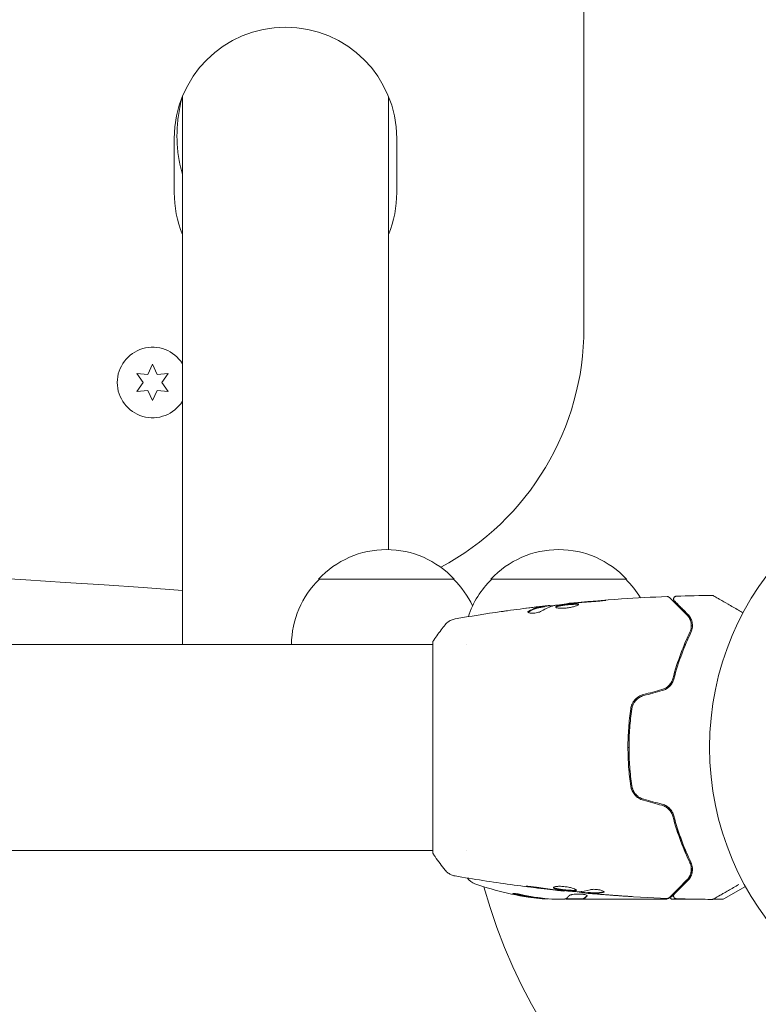
# Model space of a CAD drawing. Units: millimetres. Extents: x -3195 to 3371, y -4204 to 4014.
# Drawn here: x 1439 to 1575, y 886 to 1068 of the extents above; entities that cross this region are included whole.
import ezdxf

# ---------------------------------------------------------------- set-up
doc = ezdxf.new("R2010")
doc.units = ezdxf.units.MM
doc.header["$LTSCALE"] = 20
doc.layers.add('2d', color=230, linetype='Continuous')

msp = doc.modelspace()

# ---------------------------------------------------------------- linework, layer by layer
at = {"layer": '2d', "lineweight": 0}
for p, q in [((1542.7, 1069.03), (1542.7, 1010.78)), ((1468.7, 952.51), (1468.7, 1053.48)), ((1506.7, 969.98), (1506.7, 1053.48)), ((1467.2, 1045.78), (1467.2, 1035.78)), ((1508.2, 1035.78), (1508.2, 1045.78)), ((1462.34, 1002.28), (1463.2, 1004.13)), ((1463.2, 1004.13), (1464.07, 1002.28)), ((1461.48, 1000.78), (1460.3, 1002.45)), ((1460.3, 1002.45), (1462.34, 1002.28)), ((1464.07, 1002.28), (1466.1, 1002.45)), ((1466.1, 1002.45), (1464.93, 1000.78)), ((1460.3, 999.1), (1461.48, 1000.78)), ((1464.93, 1000.78), (1466.1, 999.1)), ((1462.34, 999.28), (1460.3, 999.1)), ((1463.2, 997.43), (1462.34, 999.28)), ((1464.07, 999.28), (1463.2, 997.43)), ((1466.1, 999.1), (1464.07, 999.28)), ((1518.8, 964.51), (1493.8, 964.51)), ((1550.55, 964.51), (1525.55, 964.51)), ((1535.4, 959.44), (1535.4, 959.54)), ((1536.44, 959.59), (1536.44, 959.67)), ((1539.71, 959.97), (1539.71, 960.04)), ((1514.85, 914.01), (1514.85, 953.01)), ((957.76, 952.51), (1514.85, 952.51)), ((1520.99, 952.51), (1520.99, 952.51)), ((1561.43, 952.51), (1561.22, 952.51)), ((1560.47, 950.01), (1560.25, 950.01)), ((1551.07, 936.01), (1550.87, 936.01)), ((1550.81, 933.51), (1551.01, 933.51)), ((1551.17, 929.51), (1550.97, 929.51)), ((1550.99, 929.31), (1551.19, 929.31)), ((957.76, 914.51), (1514.85, 914.51)), ((1520.99, 914.51), (1520.99, 914.51)), ((1568.47, 905.57), (1572.46, 907.88)), ((1539.08, 907.1), (1539.08, 907.03)), ((1542.36, 906.82), (1542.36, 906.72)), ((1543.4, 906.76), (1543.4, 906.65)), ((1538.83, 905.51), (1537.25, 905.51)), ((1542.53, 905.61), (1539.3, 905.61)), ((1539.83, 905.51), (1557.84, 905.51)), ((1542.53, 905.61), (1542.53, 905.51)), ((1559.05, 905.51), (1565.04, 905.51)), ((1566.46, 905.51), (1568.22, 905.51))]:
    msp.add_line(p, q, dxfattribs=at)
msp.add_circle((1618.85, 933.51), 53, dxfattribs=at)
for centre, radius, start, end in [((1487.7, 1045.78), 20.5, 0, 180), ((1487.7, 1035.78), 20.5, 180, 202.0542), ((1487.7, 1035.78), 20.5, 337.9458, 0), ((1492.7, 1010.78), 50, 298.198, 0), ((1463.2, 1000.78), 6.5, 32.2042, 327.7958), ((1237.7, -2235.47), 3206.25, 85.86844, 94.13158), ((1506.3, 952.98), 17, 42.6679, 137.3321), ((1538.05, 952.98), 17, 42.6679, 137.3321), ((1505.8, 952.32), 17, 134.1865, 179.3587), ((1506.8, 952.32), 17, 25.2849, 45.8135), ((1537.55, 952.32), 17, 134.1865, 161.8496), ((1538.55, 952.32), 17, 31.0641, 45.8135), ((1523.64, 911.2), 3, 216.1361, 250.1478), ((1539.6, 955.41), 50, 250.1478, 264.4225), ((1618.85, 933.51), 98, 195.2001, 266.983), ((1539.6, 955.41), 49.9, 264.4113, 264.7848), ((1568.22, 906.01), 0.5, 270, 300)]:
    msp.add_arc(centre, radius, start, end, dxfattribs=at)
for centre, major_axis, ratio, start_param, end_param in [((1538.61, 955.41), (0, -49.86), 0.882523, 6.093728, 6.189677), ((1538.61, 955.41), (0, 49.96), 0.882523, 2.952519, 3.048272), ((1539.92, 955.41), (0, 50), 0.886633, 2.952544, 3.071134), ((1535.67, 955.41), (0, -49.71), 0.438198, 6.236525, 6.240333), ((1538.62, 955.41), (0, 49.99), 0.156437, 3.223801, 3.26706), ((1535.67, 955.41), (0, 49.81), 0.438198, 3.095026, 3.158132)]:
    msp.add_ellipse(centre, major_axis=major_axis, ratio=ratio, start_param=start_param, end_param=end_param, dxfattribs=at)
for points, knots in [([(1468.61, 1053.25), (1468.55, 1053), (1468.49, 1052.75), (1468.22, 1051.57), (1468.05, 1050.62), (1467.86, 1049.17), (1467.82, 1048.68), (1467.74, 1047.71), (1467.72, 1047.23), (1467.69, 1045.78), (1467.72, 1044.82), (1467.89, 1042.91), (1468.03, 1041.96), (1468.36, 1040.4), (1468.52, 1039.78), (1468.7, 1039.17)], [0.00500398, 0.00500398, 0.00500398, 0.00500398, 0.00577865, 0.00577865, 0.00866798, 0.00866798, 0.01011264, 0.01011264, 0.0115573, 0.0115573, 0.01444663, 0.01444663, 0.01733595, 0.01733595, 0.01922212, 0.01922212, 0.01922212, 0.01922212]), ([(1539.71, 960.04), (1543.01, 960.37), (1546.31, 960.65), (1552.43, 961.06), (1555.24, 961.21), (1558.06, 961.32)], [0, 0, 0, 0, 10.001335, 10.001335, 18.519664, 18.519664, 18.519664, 18.519664]), ([(1540.82, 960.14), (1540.65, 960.13), (1540.5, 960.11), (1540.22, 960.09), (1540.1, 960.08), (1539.91, 960.06), (1539.84, 960.05), (1539.74, 960.04), (1539.71, 960.04), (1539.71, 960.04)], [0, 0, 0, 0, 0.000630096, 0.000630096, 0.001260193, 0.001260193, 0.001890289, 0.001890289, 0.002520386, 0.002520386, 0.002520386, 0.002520386]), ([(1544.86, 960.43), (1545.03, 960.44), (1545.21, 960.46), (1545.48, 960.48), (1545.57, 960.49), (1545.74, 960.5), (1545.83, 960.51), (1546.07, 960.54), (1546.23, 960.55), (1546.48, 960.58), (1546.58, 960.59), (1546.71, 960.61), (1546.75, 960.61), (1546.75, 960.62), (1546.74, 960.62), (1546.71, 960.62), (1546.68, 960.62), (1546.51, 960.61), (1546.24, 960.59), (1545.91, 960.57)], [0, 0, 0, 0, 0.000535625, 0.000535625, 0.000803438, 0.000803438, 0.001071251, 0.001071251, 0.001606876, 0.001606876, 0.002142502, 0.002142502, 0.002678127, 0.002678127, 0.00294594, 0.00294594, 0.003213752, 0.003213752, 0.004285003, 0.004285003, 0.004285003, 0.004285003]), ([(1558.06, 961.32), (1558.11, 961.32), (1558.17, 961.31), (1558.27, 961.28), (1558.32, 961.26), (1558.39, 961.21), (1558.41, 961.19), (1558.43, 961.17)], [0, 0, 0, 0, 0.1620246, 0.1620246, 0.3245698, 0.3245698, 0.4103895, 0.4103895, 0.4103895, 0.4103895]), ([(1558.43, 961.17), (1558.43, 961.17), (1558.44, 961.17), (1558.45, 961.15), (1558.46, 961.15), (1558.47, 961.13), (1558.48, 961.13), (1558.48, 961.12), (1558.49, 961.12), (1558.5, 961.11), (1558.52, 961.08), (1558.64, 960.97), (1558.77, 960.84), (1559.03, 960.57), (1559.14, 960.47), (1559.36, 960.24), (1559.49, 960.12), (1560.15, 959.45), (1560.85, 958.76), (1561.67, 957.94)], [0.02464336, 0.02464336, 0.02464336, 0.02464336, 0.03015026, 0.03015026, 0.03316528, 0.03316528, 0.03391904, 0.03391904, 0.0346728, 0.0346728, 0.03618031, 0.03618031, 0.03919533, 0.03919533, 0.04070285, 0.04070285, 0.04221036, 0.04221036, 0.04824041, 0.04824041, 0.04824041, 0.04824041]), ([(1559.36, 960.53), (1559.35, 960.54), (1559.34, 960.55), (1559.31, 960.59), (1559.3, 960.6), (1559.27, 960.65), (1559.25, 960.69), (1559.23, 960.77), (1559.22, 960.82), (1559.22, 960.9), (1559.22, 960.94), (1559.24, 961.02), (1559.25, 961.06), (1559.29, 961.14), (1559.31, 961.17), (1559.37, 961.24), (1559.4, 961.27), (1559.47, 961.31), (1559.51, 961.33), (1559.6, 961.37), (1559.65, 961.38), (1559.7, 961.38)], [0, 0, 0, 0, 0.059741, 0.059741, 0.118636, 0.118636, 0.2446, 0.2446, 0.370565, 0.370565, 0.496529, 0.496529, 0.622493, 0.622493, 0.748457, 0.748457, 0.874421, 0.874421, 1.000385, 1.000385, 1.158548, 1.158548, 1.158548, 1.158548]), ([(1561.81, 958.08), (1561.47, 958.42), (1561.16, 958.73), (1560.74, 959.15), (1560.61, 959.28), (1560.37, 959.52), (1560.25, 959.63), (1559.74, 960.15), (1559.49, 960.4), (1559.42, 960.47), (1559.42, 960.47), (1559.41, 960.48), (1559.41, 960.48), (1559.4, 960.49), (1559.4, 960.49), (1559.38, 960.51), (1559.38, 960.51), (1559.37, 960.52), (1559.36, 960.53), (1559.36, 960.53)], [0, 0, 0, 0, 0.00280724, 0.00280724, 0.00421086, 0.00421086, 0.00561448, 0.00561448, 0.01122897, 0.01122897, 0.01193078, 0.01193078, 0.01263259, 0.01263259, 0.01403621, 0.01403621, 0.01684345, 0.01684345, 0.02211228, 0.02211228, 0.02211228, 0.02211228]), ([(1566.33, 961.52), (1566.38, 961.52), (1566.43, 961.51), (1566.51, 961.49), (1566.54, 961.48), (1566.57, 961.46), (1566.57, 961.46), (1566.58, 961.46), (1566.58, 961.46), (1566.58, 961.46), (1566.58, 961.46), (1566.58, 961.46), (1566.58, 961.46), (1566.58, 961.46)], [0, 0, 0, 0, 0.1620367, 0.1620367, 0.2425207, 0.2425207, 0.2628468, 0.2628468, 0.264752, 0.264752, 0.2657518, 0.2657518, 0.2662518, 0.2662518, 0.2662518, 0.2662518]), ([(1566.58, 961.46), (1566.58, 961.46), (1566.59, 961.45), (1566.6, 961.44), (1566.61, 961.44), (1566.62, 961.43), (1566.63, 961.43), (1566.64, 961.42), (1566.64, 961.42), (1566.68, 961.4), (1566.74, 961.36), (1566.93, 961.25), (1567.06, 961.18), (1567.29, 961.05), (1567.38, 961), (1567.56, 960.89), (1567.66, 960.83), (1568.18, 960.53), (1568.69, 960.24), (1569.55, 959.74), (1569.86, 959.56), (1570.51, 959.19), (1570.84, 958.99), (1571.46, 958.64), (1571.73, 958.48), (1572.02, 958.32)], [0.03007316, 0.03007316, 0.03007316, 0.03007316, 0.0365021, 0.0365021, 0.04015231, 0.04015231, 0.04106486, 0.04106486, 0.04197741, 0.04197741, 0.04380252, 0.04380252, 0.04562762, 0.04562762, 0.04654017, 0.04654017, 0.04745273, 0.04745273, 0.05110294, 0.05110294, 0.05292804, 0.05292804, 0.05475315, 0.05475315, 0.05614804, 0.05614804, 0.05614804, 0.05614804]), ([(1527.45, 958.54), (1527.49, 958.55), (1527.54, 958.56), (1527.65, 958.57), (1527.72, 958.58), (1527.87, 958.6), (1527.95, 958.61), (1528.21, 958.65), (1528.39, 958.68), (1528.59, 958.7)], [0.003802953, 0.003802953, 0.003802953, 0.003802953, 0.004028258, 0.004028258, 0.004321052, 0.004321052, 0.004613847, 0.004613847, 0.005199436, 0.005199436, 0.005199436, 0.005199436]), ([(1532.38, 958.47), (1532.38, 958.43), (1532.4, 958.4), (1532.5, 958.34), (1532.57, 958.31), (1532.76, 958.28), (1532.87, 958.26), (1533.13, 958.25), (1533.27, 958.25), (1533.57, 958.28), (1533.73, 958.29), (1534.03, 958.35), (1534.17, 958.38), (1534.44, 958.45), (1534.57, 958.49), (1534.78, 958.58), (1534.87, 958.62), (1534.94, 958.66)], [0.000672322, 0.000672322, 0.000672322, 0.000672322, 0.001130161, 0.001130161, 0.001588, 0.001588, 0.002045839, 0.002045839, 0.002503678, 0.002503678, 0.002961518, 0.002961518, 0.003419357, 0.003419357, 0.003877196, 0.003877196, 0.004335035, 0.004335035, 0.004335035, 0.004335035]), ([(1532.53, 958.63), (1532.48, 958.6), (1532.44, 958.58), (1532.39, 958.52), (1532.38, 958.49), (1532.38, 958.47)], [0, 0, 0, 0, 0.0003361609, 0.0003361609, 0.0006723218, 0.0006723218, 0.0006723218, 0.0006723218]), ([(1535.25, 959.51), (1535.02, 959.47), (1534.79, 959.44), (1534.33, 959.35), (1534.11, 959.29), (1533.43, 959.07), (1532.98, 958.88), (1532.53, 958.63)], [0, 0, 0, 0, 0.001485171, 0.001485171, 0.002970341, 0.002970341, 0.005940682, 0.005940682, 0.005940682, 0.005940682]), ([(1532.53, 958.53), (1532.98, 958.77), (1533.43, 958.97), (1534.11, 959.19), (1534.33, 959.25), (1534.79, 959.34), (1535.02, 959.37), (1535.25, 959.41)], [0, 0, 0, 0, 0.002970524, 0.002970524, 0.004455786, 0.004455786, 0.005941048, 0.005941048, 0.005941048, 0.005941048]), ([(1533.29, 959.31), (1533.63, 959.35), (1533.95, 959.39), (1534.55, 959.46), (1534.82, 959.49), (1535.05, 959.51)], [0, 0, 0, 0, 0.001015532, 0.001015532, 0.002031065, 0.002031065, 0.002031065, 0.002031065]), ([(1536.28, 959.67), (1536.24, 959.66), (1536.17, 959.66), (1536, 959.64), (1535.89, 959.63), (1535.5, 959.58), (1535.17, 959.55), (1534.84, 959.51)], [0, 0, 0, 0, 0.000502775, 0.000502775, 0.001005549, 0.001005549, 0.002011098, 0.002011098, 0.002011098, 0.002011098]), ([(1535.05, 959.51), (1535.14, 959.52), (1535.22, 959.53), (1535.33, 959.54), (1535.37, 959.54), (1535.42, 959.54), (1535.37, 959.53), (1535.25, 959.51)], [0, 0, 0, 0, 0.000405419, 0.000405419, 0.000810838, 0.000810838, 0.001621676, 0.001621676, 0.001621676, 0.001621676]), ([(1535.25, 959.41), (1535.31, 959.42), (1535.35, 959.43), (1535.39, 959.44), (1535.4, 959.44), (1535.4, 959.44)], [0, 0, 0, 0, 0.0004054221, 0.0004054221, 0.0006379335, 0.0006379335, 0.0006379335, 0.0006379335]), ([(1535.4, 959.47), (1536.03, 959.55), (1536.67, 959.62), (1537.53, 959.71), (1537.75, 959.74), (1537.97, 959.76)], [8.06827, 8.06827, 8.06827, 8.06827, 10.001335, 10.001335, 10.671994, 10.671994, 10.671994, 10.671994]), ([(1537.33, 959.67), (1537.9, 959.75), (1538.47, 959.83), (1539.6, 959.97), (1540.17, 960.03), (1540.74, 960.09)], [0, 0, 0, 0, 0.001910154, 0.001910154, 0.003820307, 0.003820307, 0.003820307, 0.003820307]), ([(1541.7, 959.88), (1541.7, 959.9), (1541.69, 959.91), (1541.64, 959.95), (1541.6, 959.96), (1541.44, 959.99), (1541.28, 960), (1540.99, 960), (1540.88, 959.99), (1540.65, 959.98), (1540.53, 959.98), (1540.27, 959.96), (1540.14, 959.95), (1539.87, 959.92), (1539.73, 959.91), (1539.45, 959.88), (1539.31, 959.86), (1539.05, 959.83), (1538.91, 959.81), (1538.66, 959.78), (1538.54, 959.76), (1538.31, 959.72), (1538.21, 959.7), (1537.92, 959.63), (1537.76, 959.59), (1537.56, 959.5), (1537.5, 959.45), (1537.5, 959.4)], [0.006652238, 0.006652238, 0.006652238, 0.006652238, 0.007065568, 0.007065568, 0.007478898, 0.007478898, 0.008305558, 0.008305558, 0.008718887, 0.008718887, 0.009132217, 0.009132217, 0.009545547, 0.009545547, 0.009958877, 0.009958877, 0.010372206, 0.010372206, 0.010785536, 0.010785536, 0.011198866, 0.011198866, 0.011612196, 0.011612196, 0.012438855, 0.012438855, 0.013265515, 0.013265515, 0.013265515, 0.013265515]), ([(1537.5, 959.4), (1537.5, 959.38), (1537.51, 959.36), (1537.57, 959.31), (1537.61, 959.29), (1537.71, 959.25), (1537.78, 959.24), (1537.93, 959.21), (1538.02, 959.19), (1538.22, 959.17), (1538.33, 959.16), (1538.56, 959.16), (1538.68, 959.16), (1538.94, 959.16), (1539.07, 959.17), (1539.35, 959.19), (1539.49, 959.2), (1539.76, 959.24), (1539.9, 959.26), (1540.17, 959.3), (1540.3, 959.33), (1540.68, 959.41), (1540.91, 959.47), (1541.19, 959.57), (1541.28, 959.6), (1541.43, 959.66), (1541.49, 959.69), (1541.6, 959.75), (1541.64, 959.78), (1541.69, 959.83), (1541.7, 959.85), (1541.7, 959.88)], [0, 0, 0, 0, 0.000415765, 0.000415765, 0.00083153, 0.00083153, 0.001247295, 0.001247295, 0.00166306, 0.00166306, 0.002078825, 0.002078825, 0.002494589, 0.002494589, 0.002910354, 0.002910354, 0.003326119, 0.003326119, 0.003741884, 0.003741884, 0.004157649, 0.004157649, 0.004989179, 0.004989179, 0.005404944, 0.005404944, 0.005820709, 0.005820709, 0.006236474, 0.006236474, 0.006652238, 0.006652238, 0.006652238, 0.006652238]), ([(1537.52, 959.35), (1537.53, 959.36), (1537.53, 959.36), (1537.57, 959.39), (1537.61, 959.42), (1537.71, 959.46), (1537.77, 959.49), (1537.92, 959.53), (1538.01, 959.55), (1538.2, 959.59), (1538.31, 959.62), (1538.54, 959.65), (1538.66, 959.67), (1539.04, 959.73), (1539.31, 959.76), (1539.72, 959.81), (1539.86, 959.82), (1540.13, 959.85), (1540.27, 959.86), (1540.52, 959.87), (1540.65, 959.88), (1540.88, 959.89), (1540.98, 959.9), (1541.28, 959.9), (1541.44, 959.89), (1541.6, 959.86), (1541.64, 959.85), (1541.67, 959.83), (1541.67, 959.82), (1541.68, 959.82)], [0.00030701, 0.00030701, 0.00030701, 0.00030701, 0.000413434, 0.000413434, 0.000826868, 0.000826868, 0.001240303, 0.001240303, 0.001653737, 0.001653737, 0.002067171, 0.002067171, 0.002480605, 0.002480605, 0.003307474, 0.003307474, 0.003720908, 0.003720908, 0.004134342, 0.004134342, 0.004547777, 0.004547777, 0.004961211, 0.004961211, 0.005788079, 0.005788079, 0.006201514, 0.006201514, 0.006283371, 0.006283371, 0.006283371, 0.006283371]), ([(1517.11, 956.12), (1517.32, 956.37), (1517.56, 956.59), (1517.97, 956.85), (1518.11, 956.93), (1518.37, 957.04), (1518.48, 957.08), (1518.72, 957.15), (1518.84, 957.18), (1518.94, 957.2)], [0, 0, 0, 0, 0.971802, 0.971802, 1.448447, 1.448447, 1.834818, 1.834818, 2.252163, 2.252163, 2.252163, 2.252163]), ([(1561.67, 957.94), (1561.88, 957.73), (1562.04, 957.5), (1562.29, 957.02), (1562.38, 956.77), (1562.46, 956.36), (1562.48, 956.23), (1562.49, 955.94), (1562.49, 955.79), (1562.44, 955.36), (1562.36, 955.06), (1562.22, 954.75)], [0, 0, 0, 0, 0.001345717, 0.001345717, 0.002691433, 0.002691433, 0.003364292, 0.003364292, 0.00403715, 0.00403715, 0.005382867, 0.005382867, 0.005382867, 0.005382867]), ([(1562.4, 954.67), (1562.57, 955.03), (1562.65, 955.38), (1562.69, 955.87), (1562.69, 956.02), (1562.67, 956.33), (1562.65, 956.48), (1562.55, 956.91), (1562.45, 957.17), (1562.18, 957.66), (1562.01, 957.88), (1561.81, 958.08)], [0, 0, 0, 0, 0.001851544, 0.001851544, 0.002777316, 0.002777316, 0.003703088, 0.003703088, 0.005554632, 0.005554632, 0.007406175, 0.007406175, 0.007406175, 0.007406175]), ([(1514.85, 953.01), (1515.33, 953.75), (1515.85, 954.47), (1516.62, 955.49), (1516.87, 955.81), (1517.11, 956.12)], [0, 0, 0, 0, 2.660887, 2.660887, 3.904745, 3.904745, 3.904745, 3.904745]), ([(1562.22, 954.75), (1561.65, 953.57), (1561.09, 952.26), (1560.02, 949.4), (1559.51, 947.85), (1559.07, 946.16)], [0, 0, 0, 0, 0.00577336, 0.00577336, 0.01154671, 0.01154671, 0.01154671, 0.01154671]), ([(1559.26, 946.11), (1559.7, 947.76), (1560.2, 949.3), (1561.26, 952.15), (1561.83, 953.46), (1562.4, 954.67)], [0, 0, 0, 0, 0.00561537, 0.00561537, 0.01123074, 0.01123074, 0.01123074, 0.01123074]), ([(1559.07, 946.16), (1559.01, 945.93), (1558.92, 945.71), (1558.74, 945.4), (1558.67, 945.3), (1558.53, 945.1), (1558.45, 945.01), (1558.19, 944.74), (1557.99, 944.59), (1557.56, 944.33), (1557.33, 944.24), (1557.08, 944.17)], [0, 0, 0, 0, 0.000760497, 0.000760497, 0.001140745, 0.001140745, 0.001520994, 0.001520994, 0.002281491, 0.002281491, 0.003041988, 0.003041988, 0.003041988, 0.003041988]), ([(1557.08, 944.17), (1557.32, 944.23), (1557.55, 944.33), (1557.99, 944.59), (1558.19, 944.74), (1558.54, 945.1), (1558.69, 945.3), (1558.92, 945.72), (1559.01, 945.94), (1559.07, 946.16)], [0, 0, 0, 0, 0.000754737, 0.000754737, 0.001509473, 0.001509473, 0.00226421, 0.00226421, 0.003018947, 0.003018947, 0.003018947, 0.003018947]), ([(1557.14, 943.98), (1557.41, 944.05), (1557.66, 944.16), (1558.01, 944.37), (1558.13, 944.45), (1558.34, 944.61), (1558.44, 944.7), (1558.62, 944.89), (1558.7, 944.99), (1558.85, 945.2), (1558.92, 945.31), (1559.11, 945.64), (1559.2, 945.87), (1559.26, 946.11)], [0, 0, 0, 0, 0.000837423, 0.000837423, 0.001256134, 0.001256134, 0.001674846, 0.001674846, 0.002093557, 0.002093557, 0.002512269, 0.002512269, 0.003349692, 0.003349692, 0.003349692, 0.003349692]), ([(1553.66, 943.25), (1553.35, 943.17), (1553.05, 943.04), (1552.52, 942.7), (1552.28, 942.5), (1551.98, 942.15), (1551.88, 942.02), (1551.72, 941.77), (1551.64, 941.63), (1551.45, 941.21), (1551.37, 940.92), (1551.32, 940.62)], [0, 0, 0, 0, 0.000962618, 0.000962618, 0.001925236, 0.001925236, 0.002406545, 0.002406545, 0.002887854, 0.002887854, 0.003850472, 0.003850472, 0.003850472, 0.003850472]), ([(1551.52, 940.59), (1551.6, 941.17), (1551.86, 941.71), (1552.43, 942.36), (1552.66, 942.55), (1553.16, 942.87), (1553.43, 942.98), (1553.71, 943.06)], [0, 0, 0, 0, 0.001770151, 0.001770151, 0.002655226, 0.002655226, 0.003540301, 0.003540301, 0.003540301, 0.003540301]), ([(1551.32, 940.62), (1551.16, 939.46), (1551.03, 938.29), (1550.9, 936.51), (1550.86, 935.91), (1550.82, 934.71), (1550.81, 934.1), (1550.81, 932.28), (1550.85, 931.08), (1551.03, 928.72), (1551.16, 927.55), (1551.32, 926.39)], [0, 0, 0, 0, 0.0036116, 0.0036116, 0.0054174, 0.0054174, 0.0072232, 0.0072232, 0.01083479, 0.01083479, 0.01444639, 0.01444639, 0.01444639, 0.01444639]), ([(1551.52, 926.42), (1551.35, 927.57), (1551.23, 928.74), (1551.1, 930.52), (1551.06, 931.12), (1551.02, 932.32), (1551.01, 932.92), (1551.01, 934.73), (1551.05, 935.92), (1551.23, 938.27), (1551.35, 939.44), (1551.52, 940.59)], [0, 0, 0, 0, 0.0035954, 0.0035954, 0.00539309, 0.00539309, 0.00719079, 0.00719079, 0.01078619, 0.01078619, 0.01438158, 0.01438158, 0.01438158, 0.01438158]), ([(1551.32, 926.39), (1551.41, 925.79), (1551.67, 925.21), (1552.29, 924.51), (1552.52, 924.31), (1553.06, 923.97), (1553.35, 923.84), (1553.66, 923.76)], [0, 0, 0, 0, 0.001914168, 0.001914168, 0.002871252, 0.002871252, 0.003828336, 0.003828336, 0.003828336, 0.003828336]), ([(1553.71, 923.95), (1553.43, 924.03), (1553.15, 924.15), (1552.78, 924.38), (1552.66, 924.47), (1552.44, 924.66), (1552.33, 924.76), (1552.14, 924.98), (1552.05, 925.09), (1551.9, 925.34), (1551.83, 925.46), (1551.64, 925.86), (1551.56, 926.13), (1551.52, 926.42)], [0, 0, 0, 0, 0.000889055, 0.000889055, 0.001333583, 0.001333583, 0.00177811, 0.00177811, 0.002222638, 0.002222638, 0.002667165, 0.002667165, 0.00355622, 0.00355622, 0.00355622, 0.00355622]), ([(1557.08, 922.84), (1557.33, 922.78), (1557.56, 922.68), (1557.89, 922.49), (1557.99, 922.42), (1558.19, 922.26), (1558.28, 922.18), (1558.45, 922), (1558.53, 921.91), (1558.68, 921.72), (1558.74, 921.61), (1558.92, 921.3), (1559.01, 921.08), (1559.07, 920.85)], [0, 0, 0, 0, 0.000765347, 0.000765347, 0.00114802, 0.00114802, 0.001530694, 0.001530694, 0.001913367, 0.001913367, 0.00229604, 0.00229604, 0.003061387, 0.003061387, 0.003061387, 0.003061387]), ([(1557.08, 922.84), (1557.32, 922.78), (1557.55, 922.68), (1557.99, 922.43), (1558.19, 922.27), (1558.46, 921.99), (1558.55, 921.89), (1558.62, 921.78)], [0, 0, 0, 0, 0.000754737, 0.000754737, 0.001509473, 0.001509473, 0.001915042, 0.001915042, 0.001915042, 0.001915042]), ([(1559.26, 920.91), (1559.2, 921.14), (1559.11, 921.37), (1558.92, 921.7), (1558.85, 921.81), (1558.7, 922.02), (1558.62, 922.12), (1558.43, 922.31), (1558.33, 922.4), (1558.12, 922.57), (1558.01, 922.65), (1557.66, 922.86), (1557.4, 922.96), (1557.14, 923.04)], [0, 0, 0, 0, 0.000832155, 0.000832155, 0.001248232, 0.001248232, 0.001664309, 0.001664309, 0.002080386, 0.002080386, 0.002496464, 0.002496464, 0.003328618, 0.003328618, 0.003328618, 0.003328618]), ([(1559.07, 920.85), (1559.51, 919.17), (1560.02, 917.62), (1561.09, 914.76), (1561.65, 913.45), (1562.22, 912.26)], [0, 0, 0, 0, 0.00577336, 0.00577336, 0.01154671, 0.01154671, 0.01154671, 0.01154671]), ([(1562.4, 912.34), (1561.83, 913.55), (1561.26, 914.87), (1560.2, 917.71), (1559.7, 919.25), (1559.26, 920.91)], [0, 0, 0, 0, 0.00561537, 0.00561537, 0.01123074, 0.01123074, 0.01123074, 0.01123074]), ([(1559.8, 919.01), (1559.85, 918.81), (1559.9, 918.61), (1560.16, 917.6), (1560.39, 916.79), (1560.62, 916)], [0.007964307, 0.007964307, 0.007964307, 0.007964307, 0.008622152, 0.008622152, 0.01128935, 0.01128935, 0.01128935, 0.01128935]), ([(1517.11, 910.89), (1516.48, 911.68), (1515.86, 912.52), (1515.12, 913.59), (1514.99, 913.8), (1514.85, 914.01)], [0, 0, 0, 0, 3.150023, 3.150023, 3.901435, 3.901435, 3.901435, 3.901435]), ([(1562.22, 912.26), (1562.36, 911.96), (1562.44, 911.65), (1562.5, 911.07), (1562.49, 910.79), (1562.41, 910.38), (1562.37, 910.24), (1562.28, 909.99), (1562.23, 909.86), (1562.04, 909.5), (1561.88, 909.28), (1561.67, 909.08)], [0, 0, 0, 0, 0.001348017, 0.001348017, 0.002696033, 0.002696033, 0.003370042, 0.003370042, 0.00404405, 0.00404405, 0.005392066, 0.005392066, 0.005392066, 0.005392066]), ([(1561.81, 908.93), (1562.01, 909.13), (1562.18, 909.36), (1562.45, 909.84), (1562.55, 910.1), (1562.65, 910.53), (1562.67, 910.68), (1562.69, 910.99), (1562.69, 911.15), (1562.65, 911.64), (1562.57, 911.98), (1562.4, 912.34)], [0, 0, 0, 0, 0.001864837, 0.001864837, 0.003729674, 0.003729674, 0.004662092, 0.004662092, 0.00559451, 0.00559451, 0.007459347, 0.007459347, 0.007459347, 0.007459347]), ([(1518.94, 909.81), (1518.87, 909.83), (1518.79, 909.84), (1518.62, 909.89), (1518.53, 909.92), (1518.29, 910), (1518.14, 910.07), (1517.78, 910.27), (1517.57, 910.42), (1517.29, 910.69), (1517.2, 910.79), (1517.11, 910.89)], [0, 0, 0, 0, 0.281105, 0.281105, 0.591987, 0.591987, 1.075535, 1.075535, 1.846945, 1.846945, 2.242897, 2.242897, 2.242897, 2.242897]), ([(1518.94, 909.81), (1518.94, 909.81), (1518.94, 909.81), (1518.94, 909.81), (1518.94, 909.81), (1518.94, 909.81)], [0.00233076317, 0.00233076317, 0.00233076317, 0.00233076317, 0.00233614505, 0.00233614505, 0.00234572328, 0.00234572328, 0.00234572328, 0.00234572328]), ([(1539.08, 907.03), (1535.79, 907.37), (1532.5, 907.77), (1525.79, 908.69), (1522.36, 909.22), (1518.94, 909.81)], [0, 0, 0, 0, 10.001335, 10.001335, 20.470445, 20.470445, 20.470445, 20.470445]), ([(1532.89, 907.77), (1532.72, 907.79), (1532.58, 907.82), (1532.39, 907.84), (1532.33, 907.85), (1532.23, 907.87), (1532.19, 907.87), (1532.08, 907.89), (1532.05, 907.9), (1532.05, 907.91), (1532.08, 907.91), (1532.18, 907.91), (1532.23, 907.91), (1532.33, 907.9), (1532.38, 907.9), (1532.51, 907.89), (1532.58, 907.89), (1532.73, 907.87), (1532.81, 907.87), (1533.22, 907.83), (1533.6, 907.78), (1533.93, 907.73)], [0, 0, 0, 0, 0.000536546, 0.000536546, 0.000804819, 0.000804819, 0.001073092, 0.001073092, 0.001609638, 0.001609638, 0.002146183, 0.002146183, 0.002414456, 0.002414456, 0.002682729, 0.002682729, 0.002951002, 0.002951002, 0.003219275, 0.003219275, 0.004292367, 0.004292367, 0.004292367, 0.004292367]), ([(1533.93, 907.73), (1534.5, 907.64), (1535.06, 907.56), (1536.2, 907.41), (1536.77, 907.35), (1537.33, 907.28)], [0, 0, 0, 0, 0.001845834, 0.001845834, 0.003691668, 0.003691668, 0.003691668, 0.003691668]), ([(1537.09, 907.66), (1537.09, 907.71), (1537.15, 907.75), (1537.36, 907.83), (1537.52, 907.86), (1537.81, 907.89), (1537.92, 907.9), (1538.15, 907.91), (1538.27, 907.91), (1538.53, 907.9), (1538.67, 907.89), (1538.94, 907.87), (1539.08, 907.86), (1539.36, 907.82), (1539.49, 907.8), (1539.76, 907.76), (1539.89, 907.73), (1540.15, 907.68), (1540.26, 907.65), (1540.49, 907.59), (1540.59, 907.55), (1540.88, 907.46), (1541.03, 907.39), (1541.24, 907.28), (1541.3, 907.22), (1541.3, 907.18)], [0.006617599, 0.006617599, 0.006617599, 0.006617599, 0.007449314, 0.007449314, 0.008281029, 0.008281029, 0.008696886, 0.008696886, 0.009112744, 0.009112744, 0.009528601, 0.009528601, 0.009944458, 0.009944458, 0.010360316, 0.010360316, 0.010776173, 0.010776173, 0.011192031, 0.011192031, 0.011607888, 0.011607888, 0.012439603, 0.012439603, 0.013271318, 0.013271318, 0.013271318, 0.013271318]), ([(1541.3, 907.18), (1541.3, 907.16), (1541.28, 907.14), (1541.23, 907.11), (1541.19, 907.09), (1541.08, 907.07), (1541.02, 907.07), (1540.86, 907.06), (1540.77, 907.06), (1540.48, 907.06), (1540.24, 907.07), (1539.86, 907.1), (1539.73, 907.11), (1539.46, 907.13), (1539.32, 907.15), (1539.04, 907.18), (1538.9, 907.19), (1538.64, 907.23), (1538.51, 907.24), (1538.12, 907.3), (1537.89, 907.34), (1537.6, 907.41), (1537.52, 907.43), (1537.37, 907.47), (1537.3, 907.5), (1537.2, 907.54), (1537.16, 907.57), (1537.11, 907.61), (1537.09, 907.64), (1537.09, 907.66)], [0, 0, 0, 0, 0.0004136, 0.0004136, 0.0008272, 0.0008272, 0.0012408, 0.0012408, 0.0016544, 0.0016544, 0.0024816, 0.0024816, 0.0028952, 0.0028952, 0.0033088, 0.0033088, 0.0037224, 0.0037224, 0.004136, 0.004136, 0.0049632, 0.0049632, 0.0053768, 0.0053768, 0.0057904, 0.0057904, 0.006203999, 0.006203999, 0.006617599, 0.006617599, 0.006617599, 0.006617599]), ([(1537.12, 907.71), (1537.12, 907.7), (1537.13, 907.7), (1537.16, 907.67), (1537.2, 907.64), (1537.35, 907.57), (1537.51, 907.53), (1537.8, 907.46), (1537.9, 907.44), (1538.13, 907.4), (1538.25, 907.38), (1538.5, 907.35), (1538.64, 907.33), (1538.9, 907.29), (1539.04, 907.28), (1539.45, 907.23), (1539.73, 907.21), (1540.12, 907.18), (1540.24, 907.17), (1540.47, 907.16), (1540.58, 907.16), (1540.77, 907.16), (1540.86, 907.16), (1541.02, 907.17), (1541.08, 907.18), (1541.2, 907.2), (1541.24, 907.21), (1541.27, 907.24)], [0.006959302, 0.006959302, 0.006959302, 0.006959302, 0.007065717, 0.007065717, 0.007479037, 0.007479037, 0.008305676, 0.008305676, 0.008718996, 0.008718996, 0.009132316, 0.009132316, 0.009545635, 0.009545635, 0.009958955, 0.009958955, 0.010785595, 0.010785595, 0.011198915, 0.011198915, 0.011612234, 0.011612234, 0.012025554, 0.012025554, 0.012438874, 0.012438874, 0.012937835, 0.012937835, 0.012937835, 0.012937835]), ([(1561.67, 909.08), (1560.84, 908.25), (1560.15, 907.55), (1559.48, 906.88), (1559.36, 906.76), (1559.13, 906.54), (1559.03, 906.43), (1558.76, 906.16), (1558.63, 906.04), (1558.52, 905.93), (1558.5, 905.9), (1558.48, 905.89), (1558.48, 905.88), (1558.46, 905.86), (1558.45, 905.86), (1558.44, 905.84), (1558.43, 905.84), (1558.43, 905.84)], [0, 0, 0, 0, 0.00604989, 0.00604989, 0.00756236, 0.00756236, 0.00907483, 0.00907483, 0.01209978, 0.01209978, 0.01361225, 0.01361225, 0.01512472, 0.01512472, 0.01814967, 0.01814967, 0.02364717, 0.02364717, 0.02364717, 0.02364717]), ([(1559.36, 906.49), (1559.36, 906.49), (1559.37, 906.49), (1559.38, 906.5), (1559.38, 906.51), (1559.39, 906.52), (1559.4, 906.52), (1559.41, 906.53), (1559.41, 906.53), (1559.42, 906.54), (1559.42, 906.54), (1559.45, 906.58), (1559.53, 906.65), (1559.71, 906.84), (1559.79, 906.91), (1559.95, 907.08), (1560.05, 907.17), (1560.56, 907.68), (1561.12, 908.25), (1561.81, 908.93)], [0.02275047, 0.02275047, 0.02275047, 0.02275047, 0.02787328, 0.02787328, 0.0306606, 0.0306606, 0.03205427, 0.03205427, 0.0327511, 0.0327511, 0.03344793, 0.03344793, 0.03623526, 0.03623526, 0.03762892, 0.03762892, 0.03902259, 0.03902259, 0.04459724, 0.04459724, 0.04459724, 0.04459724]), ([(1571.23, 908.24), (1571.23, 908.24), (1571.23, 908.24), (1570.54, 907.84), (1569.9, 907.47), (1569.03, 906.97), (1568.76, 906.81), (1568.25, 906.52), (1568.02, 906.39), (1567.39, 906.03), (1567.07, 905.84), (1566.77, 905.66), (1566.7, 905.62), (1566.64, 905.59), (1566.64, 905.59), (1566.63, 905.59), (1566.63, 905.58), (1566.61, 905.57), (1566.6, 905.57), (1566.59, 905.56), (1566.58, 905.56), (1566.58, 905.56)], [0.00360576, 0.00360576, 0.00360576, 0.00360576, 0.00362128, 0.00362128, 0.00724257, 0.00724257, 0.00905321, 0.00905321, 0.01086385, 0.01086385, 0.01448514, 0.01448514, 0.01629578, 0.01629578, 0.0172011, 0.0172011, 0.01810642, 0.01810642, 0.02172771, 0.02172771, 0.02826335, 0.02826335, 0.02826335, 0.02826335]), ([(1531.59, 906.3), (1531.44, 906.34), (1531.27, 906.37), (1531, 906.42), (1530.91, 906.43), (1530.74, 906.46), (1530.65, 906.48), (1530.39, 906.52), (1530.23, 906.54), (1529.96, 906.57), (1529.84, 906.58), (1529.67, 906.58), (1529.62, 906.58), (1529.6, 906.56), (1529.6, 906.56), (1529.62, 906.54), (1529.63, 906.53), (1529.77, 906.47), (1530.01, 906.41), (1530.32, 906.34)], [0.000000226, 0.000000226, 0.000000226, 0.000000226, 0.000536258, 0.000536258, 0.000804273, 0.000804273, 0.001072289, 0.001072289, 0.00160832, 0.00160832, 0.002144351, 0.002144351, 0.002680383, 0.002680383, 0.002948398, 0.002948398, 0.003216414, 0.003216414, 0.004288477, 0.004288477, 0.004288477, 0.004288477]), ([(1530.32, 906.44), (1530.17, 906.48), (1530.03, 906.51), (1529.86, 906.55), (1529.81, 906.57), (1529.77, 906.58)], [0.0000004271, 0.0000004271, 0.0000004271, 0.0000004271, 0.0005364944, 0.0005364944, 0.0007899206, 0.0007899206, 0.0007899206, 0.0007899206]), ([(1539.08, 907.03), (1539.08, 907.04), (1539.06, 907.04), (1538.96, 907.05), (1538.88, 907.06), (1538.69, 907.08), (1538.58, 907.09), (1538.3, 907.12), (1538.14, 907.14), (1537.97, 907.16)], [0, 0, 0, 0, 0.000630412, 0.000630412, 0.001260825, 0.001260825, 0.001891237, 0.001891237, 0.00252165, 0.00252165, 0.00252165, 0.00252165]), ([(1538.05, 907.2), (1538.62, 907.15), (1539.19, 907.09), (1540.33, 906.99), (1540.9, 906.95), (1541.47, 906.91)], [0, 0, 0, 0, 0.00190427, 0.00190427, 0.003808539, 0.003808539, 0.003808539, 0.003808539]), ([(1543.3, 906.16), (1543.3, 906.2), (1543.27, 906.23), (1543.12, 906.31), (1543.01, 906.34), (1542.73, 906.4), (1542.56, 906.43), (1542.28, 906.46), (1542.18, 906.46), (1541.98, 906.47), (1541.88, 906.48), (1541.68, 906.48), (1541.57, 906.48), (1541.36, 906.48), (1541.26, 906.47), (1540.96, 906.45), (1540.78, 906.43), (1540.53, 906.39), (1540.46, 906.38), (1540.33, 906.35), (1540.26, 906.33), (1540.11, 906.28), (1540.04, 906.24), (1540.01, 906.21)], [0.00025325, 0.00025325, 0.00025325, 0.00025325, 0.000874176, 0.000874176, 0.001495101, 0.001495101, 0.002116027, 0.002116027, 0.00242649, 0.00242649, 0.002736952, 0.002736952, 0.003047415, 0.003047415, 0.003357878, 0.003357878, 0.003978803, 0.003978803, 0.004289266, 0.004289266, 0.004599729, 0.004599729, 0.005220654, 0.005220654, 0.005220654, 0.005220654]), ([(1542.36, 906.77), (1542.36, 906.78), (1542.35, 906.78), (1542.3, 906.79), (1542.27, 906.79), (1542.19, 906.81), (1542.14, 906.81), (1542.02, 906.83), (1541.95, 906.84), (1541.86, 906.86), (1541.83, 906.86), (1541.81, 906.87)], [0, 0, 0, 0, 0.00032099, 0.00032099, 0.000641981, 0.000641981, 0.000962971, 0.000962971, 0.001283961, 0.001283961, 0.00137276, 0.00137276, 0.00137276, 0.00137276]), ([(1543.96, 906.57), (1543.79, 906.59), (1543.63, 906.6), (1543.31, 906.63), (1543.17, 906.64), (1542.78, 906.68), (1542.6, 906.69), (1542.52, 906.7)], [0, 0, 0, 0, 0.000502086, 0.000502086, 0.001004171, 0.001004171, 0.002008343, 0.002008343, 0.002008343, 0.002008343]), ([(1543.55, 906.65), (1543.49, 906.65), (1543.44, 906.66), (1543.39, 906.66), (1543.39, 906.65), (1543.44, 906.64), (1543.56, 906.63), (1543.75, 906.61)], [0, 0, 0, 0, 0.000405292, 0.000405292, 0.000810583, 0.000810583, 0.001621167, 0.001621167, 0.001621167, 0.001621167]), ([(1558.06, 905.69), (1554.75, 905.82), (1551.44, 906), (1546.59, 906.35), (1545.05, 906.48), (1543.5, 906.61)], [0, 0, 0, 0, 10.001335, 10.001335, 14.690563, 14.690563, 14.690563, 14.690563]), ([(1543.55, 906.75), (1543.78, 906.74), (1544, 906.73), (1544.46, 906.71), (1544.68, 906.7), (1545.36, 906.73), (1545.81, 906.79), (1546.27, 906.89)], [0, 0, 0, 0, 0.001469311, 0.001469311, 0.002938621, 0.002938621, 0.005877242, 0.005877242, 0.005877242, 0.005877242]), ([(1546.27, 906.79), (1545.81, 906.69), (1545.36, 906.63), (1544.68, 906.6), (1544.46, 906.61), (1544, 906.63), (1543.78, 906.64), (1543.55, 906.65)], [0, 0, 0, 0, 0.002938605, 0.002938605, 0.004407908, 0.004407908, 0.005877211, 0.005877211, 0.005877211, 0.005877211]), ([(1543.75, 906.61), (1543.98, 906.59), (1544.25, 906.57), (1544.85, 906.51), (1545.17, 906.48), (1545.51, 906.46)], [0, 0, 0, 0, 0.001013465, 0.001013465, 0.00202693, 0.00202693, 0.00202693, 0.00202693]), ([(1543.85, 907.27), (1543.93, 907.3), (1544.02, 907.32), (1544.24, 907.34), (1544.37, 907.35), (1544.65, 907.35), (1544.8, 907.34), (1545.11, 907.32), (1545.26, 907.3), (1545.7, 907.22), (1545.96, 907.15), (1546.32, 907.01), (1546.42, 906.94), (1546.42, 906.89)], [0, 0, 0, 0, 0.000456133, 0.000456133, 0.000912267, 0.000912267, 0.0013684, 0.0013684, 0.001824534, 0.001824534, 0.0027368, 0.0027368, 0.003649067, 0.003649067, 0.003649067, 0.003649067]), ([(1546.27, 906.89), (1546.32, 906.9), (1546.36, 906.92), (1546.39, 906.94), (1546.39, 906.94), (1546.39, 906.94)], [0, 0, 0, 0, 0.0003297632, 0.0003297632, 0.0003852274, 0.0003852274, 0.0003852274, 0.0003852274]), ([(1551.61, 906.01), (1551.61, 906.01), (1551.6, 906.01), (1551.55, 906.02), (1551.51, 906.02), (1551.36, 906.03), (1551.21, 906.04), (1550.94, 906.05), (1550.84, 906.06), (1550.63, 906.07), (1550.52, 906.08), (1550.29, 906.09), (1550.18, 906.1), (1549.94, 906.12), (1549.82, 906.12), (1549.7, 906.13)], [0.002335629, 0.002335629, 0.002335629, 0.002335629, 0.002691247, 0.002691247, 0.003046864, 0.003046864, 0.003758098, 0.003758098, 0.004113716, 0.004113716, 0.004469333, 0.004469333, 0.00482495, 0.00482495, 0.005180567, 0.005180567, 0.005180567, 0.005180567]), ([(1550.21, 906.11), (1550.41, 906.1), (1550.59, 906.08), (1550.93, 906.06), (1551.08, 906.05), (1551.34, 906.03), (1551.44, 906.03), (1551.54, 906.02), (1551.57, 906.02), (1551.6, 906.02), (1551.61, 906.01), (1551.61, 906.01)], [0, 0, 0, 0, 0.000583907, 0.000583907, 0.001167815, 0.001167815, 0.001751722, 0.001751722, 0.002043676, 0.002043676, 0.002335629, 0.002335629, 0.002335629, 0.002335629]), ([(1558.43, 905.84), (1558.42, 905.82), (1558.4, 905.81), (1558.37, 905.78), (1558.35, 905.77), (1558.3, 905.74), (1558.26, 905.72), (1558.17, 905.7), (1558.11, 905.69), (1558.06, 905.69)], [0, 0, 0, 0, 0.063877, 0.063877, 0.1267226, 0.1267226, 0.2526866, 0.2526866, 0.41085, 0.41085, 0.41085, 0.41085]), ([(1559.23, 906.25), (1559.21, 906.23), (1559.18, 906.22), (1558.65, 905.9), (1558.29, 905.69), (1558.1, 905.58)], [4.920813, 4.920813, 4.920813, 4.920813, 5.185263, 5.185263, 10.641762, 10.641762, 10.641762, 10.641762]), ([(1559.05, 905.51), (1559, 905.51), (1558.94, 905.51), (1558.84, 905.55), (1558.79, 905.58), (1558.7, 905.64), (1558.67, 905.68), (1558.61, 905.77), (1558.59, 905.81), (1558.57, 905.86)], [0.0000977, 0.0000977, 0.0000977, 0.0000977, 0.1619902, 0.1619902, 0.3245365, 0.3245365, 0.4870626, 0.4870626, 0.6306658, 0.6306658, 0.6306658, 0.6306658]), ([(1559.7, 905.63), (1559.65, 905.64), (1559.59, 905.65), (1559.49, 905.68), (1559.44, 905.71), (1559.36, 905.78), (1559.32, 905.82), (1559.27, 905.91), (1559.24, 905.97), (1559.22, 906.07), (1559.21, 906.13), (1559.22, 906.23), (1559.24, 906.29), (1559.28, 906.39), (1559.31, 906.43), (1559.35, 906.48), (1559.36, 906.48), (1559.36, 906.49)], [0, 0, 0, 0, 0.16195, 0.16195, 0.324498, 0.324498, 0.487024, 0.487024, 0.649551, 0.649551, 0.812077, 0.812077, 0.974604, 0.974604, 1.137131, 1.137131, 1.15657, 1.15657, 1.15657, 1.15657]), ([(1539.26, 905.58), (1539.23, 905.57), (1539.18, 905.55), (1539.03, 905.53), (1538.94, 905.51), (1538.83, 905.51)], [0.0000002, 0.0000002, 0.0000002, 0.0000002, 0.000612586, 0.000612586, 0.001224972, 0.001224972, 0.001224972, 0.001224972]), ([(1566.58, 905.56), (1566.58, 905.56), (1566.58, 905.56), (1566.58, 905.56), (1566.58, 905.56), (1566.58, 905.55), (1566.58, 905.55), (1566.57, 905.55), (1566.57, 905.55), (1566.56, 905.54), (1566.55, 905.54), (1566.52, 905.53), (1566.5, 905.52), (1566.43, 905.5), (1566.38, 905.49), (1566.33, 905.49)], [0, 0, 0, 0, 0.0004883, 0.0004883, 0.0024414, 0.0024414, 0.0063477, 0.0063477, 0.0141604, 0.0141604, 0.0454251, 0.0454251, 0.1080431, 0.1080431, 0.2662065, 0.2662065, 0.2662065, 0.2662065])]:
    msp.add_open_spline(points, degree=3, knots=knots, dxfattribs=at)
for points in [[(1541.85, 960.24), (1541.49, 960.2), (1541.14, 960.17), (1540.82, 960.14)], [(1541.18, 960.13), (1541.28, 960.14), (1541.37, 960.15), (1541.46, 960.16)], [(1541.46, 960.16), (1542.6, 960.26), (1543.73, 960.35), (1544.86, 960.43)], [(1545.91, 960.57), (1544.55, 960.47), (1543.2, 960.36), (1541.85, 960.24)], [(1558.06, 961.32), (1558.06, 961.32), (1558.06, 961.32), (1558.06, 961.32)], [(1559.7, 961.38), (1561.91, 961.45), (1564.12, 961.5), (1566.33, 961.52)], [(1566.33, 961.52), (1566.33, 961.52), (1566.33, 961.52), (1566.33, 961.52)], [(1518.94, 957.2), (1521.77, 957.69), (1524.61, 958.14), (1527.45, 958.54)], [(1528.59, 958.7), (1530.15, 958.92), (1531.72, 959.12), (1533.29, 959.31)], [(1533.59, 959.36), (1532.89, 959.27), (1532.18, 959.18), (1531.47, 959.09)], [(1532.39, 958.42), (1532.42, 958.45), (1532.46, 958.49), (1532.53, 958.53)], [(1534.84, 959.51), (1534.42, 959.46), (1534.01, 959.41), (1533.59, 959.36)], [(1534.94, 958.66), (1535.67, 959.12), (1536.41, 959.44), (1537.17, 959.64)], [(1536.44, 959.67), (1536.44, 959.68), (1536.39, 959.68), (1536.28, 959.67)], [(1537.17, 959.64), (1537.21, 959.65), (1537.26, 959.66), (1537.33, 959.67)], [(1539.71, 960.04), (1539.71, 960.04), (1539.71, 960.04), (1539.71, 960.04)], [(1540.74, 960.09), (1540.88, 960.1), (1541.04, 960.12), (1541.18, 960.13)], [(1561.67, 957.94), (1561.9, 957.7), (1562.15, 957.38), (1562.31, 956.95)], [(1562.4, 956.64), (1562.46, 956.42), (1562.49, 956.18), (1562.49, 955.91)], [(1517.11, 956.12), (1517.11, 956.12), (1517.11, 956.12), (1517.11, 956.12)], [(1562.49, 955.85), (1562.48, 955.76), (1562.48, 955.66), (1562.46, 955.56)], [(1557.08, 944.17), (1555.94, 943.86), (1554.8, 943.56), (1553.66, 943.25)], [(1553.71, 943.06), (1554.85, 943.36), (1555.99, 943.67), (1557.14, 943.98)], [(1557.14, 923.04), (1555.99, 923.34), (1554.85, 923.65), (1553.71, 923.95)], [(1553.66, 923.76), (1554.8, 923.45), (1555.94, 923.15), (1557.08, 922.84)], [(1561.64, 913.53), (1561.35, 914.36), (1561.07, 915.2), (1560.81, 916.06)], [(1562.46, 911.48), (1562.47, 911.4), (1562.48, 911.33), (1562.48, 911.25)], [(1562.64, 910.85), (1562.59, 910.98), (1562.54, 911.12), (1562.48, 911.25)], [(1517.11, 910.89), (1517.11, 910.89), (1517.11, 910.89), (1517.11, 910.89)], [(1562.28, 910), (1562.24, 909.88), (1562.18, 909.77), (1562.12, 909.67)], [(1562.49, 910.93), (1562.48, 910.71), (1562.44, 910.5), (1562.39, 910.32)], [(1562.47, 910.73), (1562.52, 910.6), (1562.56, 910.46), (1562.59, 910.32)], [(1562.59, 910.32), (1562.59, 910.31), (1562.59, 910.3), (1562.59, 910.3)], [(1562.68, 910.76), (1562.67, 910.79), (1562.65, 910.82), (1562.64, 910.85)], [(1536.95, 907.28), (1535.59, 907.43), (1534.24, 907.59), (1532.89, 907.77)], [(1534.66, 905.75), (1534.62, 905.76), (1534.57, 905.76), (1534.5, 905.77)], [(1537.97, 907.16), (1537.65, 907.2), (1537.31, 907.23), (1536.95, 907.28)], [(1537.33, 907.28), (1537.43, 907.27), (1537.52, 907.26), (1537.61, 907.25)], [(1537.61, 907.25), (1537.76, 907.23), (1537.92, 907.21), (1538.05, 907.2)], [(1539.08, 907.03), (1539.08, 907.03), (1539.08, 907.03), (1539.08, 907.03)], [(1543.4, 906.72), (1542.66, 906.79), (1541.92, 906.86), (1541.19, 906.93)], [(1541.47, 906.91), (1541.53, 906.9), (1541.59, 906.9), (1541.63, 906.9)], [(1541.63, 906.9), (1542.37, 906.92), (1543.12, 907.04), (1543.85, 907.27)], [(1542.52, 906.7), (1542.41, 906.71), (1542.36, 906.72), (1542.36, 906.72)], [(1543.29, 906.12), (1543.3, 906.13), (1543.3, 906.15), (1543.3, 906.16)], [(1543.4, 906.76), (1543.4, 906.76), (1543.45, 906.76), (1543.55, 906.75)], [(1545.2, 906.47), (1544.79, 906.5), (1544.38, 906.54), (1543.96, 906.57)], [(1544.72, 906.61), (1544.72, 906.61), (1544.72, 906.61), (1544.72, 906.61)], [(1544.86, 906.61), (1544.86, 906.61), (1544.86, 906.61), (1544.86, 906.61)], [(1549.7, 906.13), (1548.2, 906.23), (1546.7, 906.34), (1545.2, 906.47)], [(1545.51, 906.46), (1547.07, 906.33), (1548.64, 906.21), (1550.21, 906.11)], [(1546.42, 906.89), (1546.42, 906.84), (1546.37, 906.81), (1546.27, 906.79)], [(1558.06, 905.69), (1558.06, 905.69), (1558.06, 905.69), (1558.06, 905.69)], [(1558.56, 905.93), (1558.56, 905.93), (1558.56, 905.93), (1558.56, 905.93)], [(1534.5, 905.67), (1534.57, 905.66), (1534.62, 905.65), (1534.66, 905.65)], [(1537.25, 905.51), (1537.09, 905.51), (1536.94, 905.52), (1536.8, 905.53)], [(1539.24, 905.58), (1539.35, 905.56), (1539.46, 905.54), (1539.6, 905.53)], [(1539.6, 905.53), (1539.63, 905.52), (1539.67, 905.52), (1539.71, 905.52)], [(1539.71, 905.52), (1539.75, 905.51), (1539.79, 905.51), (1539.83, 905.51)], [(1542.6, 905.66), (1542.56, 905.64), (1542.54, 905.62), (1542.53, 905.61)], [(1542.53, 905.51), (1542.54, 905.52), (1542.56, 905.54), (1542.6, 905.56)], [(1557.85, 905.51), (1557.85, 905.51), (1557.85, 905.51), (1557.84, 905.51)], [(1558.1, 905.58), (1558.02, 905.53), (1557.94, 905.51), (1557.85, 905.51)], [(1566.33, 905.49), (1564.12, 905.51), (1561.91, 905.56), (1559.7, 905.63)], [(1566.33, 905.49), (1566.33, 905.49), (1566.33, 905.49), (1566.33, 905.49)]]:
    msp.add_open_spline(points, degree=3, dxfattribs=at)
for points, weights in [([(1540.01, 906.21), (1539.87, 906.05), (1539.74, 905.92), (1539.6, 905.81)], [1, 0.999772625711, 0.999772625711, 1]), ([(1543.28, 906.21), (1543.05, 905.96), (1542.83, 905.78), (1542.6, 905.66)], [0.999981383788, 0.999312238979, 0.999318444382, 1]), ([(1542.6, 905.56), (1542.83, 905.68), (1543.06, 905.86), (1543.29, 906.12)], [1, 0.999314974405, 0.999314974405, 1])]:
    msp.add_rational_spline(points, weights, degree=3, dxfattribs=at)

doc.saveas('drawing.dxf')
